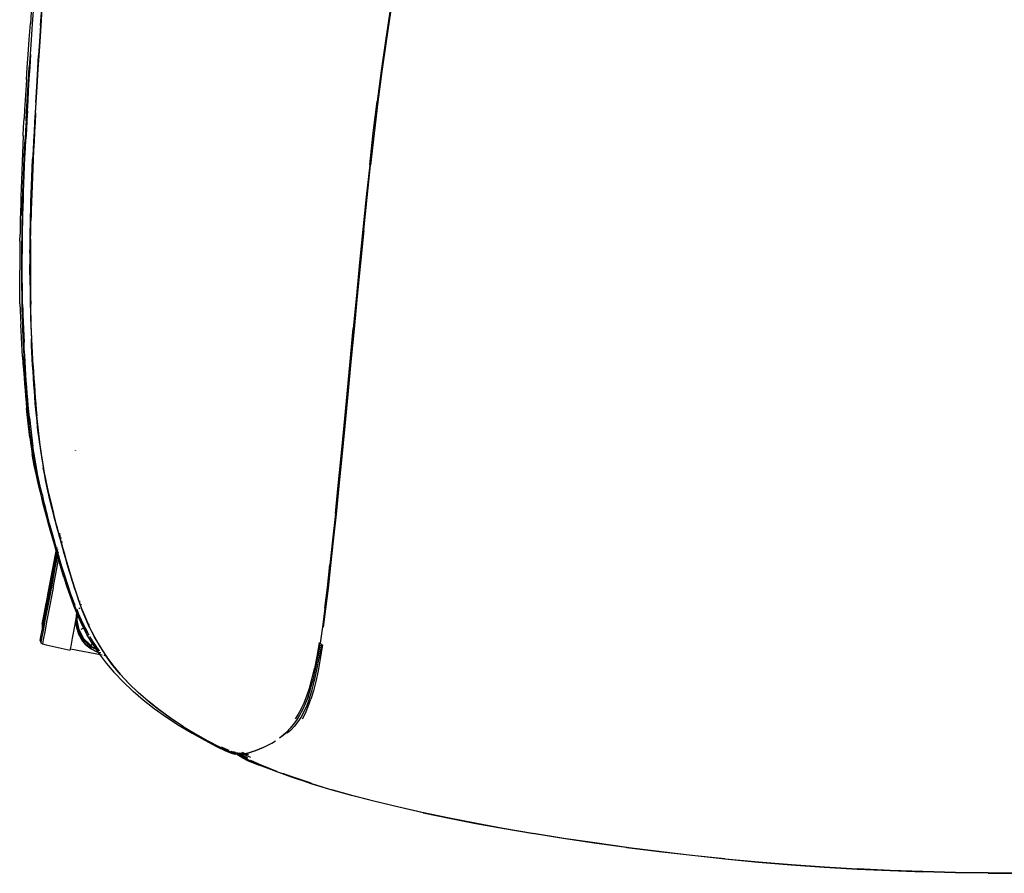
# Model space of a CAD drawing. Units: metres. Extents: x -1.013 to -0.319, y 0.737 to 1.444.
# Drawn here: x -1 to -0.704, y 0.795 to 1.052 of the extents above; entities that cross this region are included whole.
import ezdxf

# ---------------------------------------------------------------- set-up
doc = ezdxf.new("R2010")
doc.units = ezdxf.units.M
doc.header["$MEASUREMENT"] = 0

# ---------------------------------------------------------------- blocks, each defined once
blk = doc.blocks.new('a91409e1-1a37-477e-8841-ae96f5a6f0d4')
for p, q in [((-0.99405, 1.05059), (-0.99369, 1.05579)), ((-0.99723, 1.03803), (-0.99698, 1.04184)), ((-0.99688, 0.99986), (-0.99679, 1.00235)), ((-0.99689, 0.99499), (-0.99695, 0.99272)), ((-1.00028, 0.98552), (-1.00025, 0.9877)), ((-0.99514, 0.93133), (-0.99512, 0.93121)), ((-0.99475, 0.92777), (-0.99495, 0.92954)), ((-0.99373, 0.9082), (-0.99423, 0.91023)), ((-0.98972, 0.90158), (-0.9891, 0.89922)), ((-0.98835, 0.89761), (-0.98848, 0.89694)), ((-0.98844, 0.89679), (-0.98831, 0.89746)), ((-0.98816, 0.89691), (-0.98829, 0.89625)), ((-0.98798, 0.89626), (-0.98811, 0.89561)), ((-0.98764, 0.89502), (-0.98776, 0.89437)), ((-0.9837, 0.88066), (-0.98275, 0.87783)), ((-0.98387, 0.8763), (-0.98371, 0.87589)), ((-0.9823, 0.87722), (-0.98238, 0.8768)), ((-0.9819, 0.87611), (-0.98202, 0.87582)), ((-0.98189, 0.87607), (-0.98202, 0.8758)), ((-0.98236, 0.87505), (-0.9825, 0.87475)), ((-0.98235, 0.87504), (-0.98249, 0.87472)), ((-0.9818, 0.86867), (-0.9805, 0.86936)), ((-0.97946, 0.87), (-0.97959, 0.86992)), ((-0.9793, 0.86914), (-0.9792, 0.86898)), ((-0.97842, 0.86779), (-0.97851, 0.86771)), ((-0.97734, 0.86552), (-0.97728, 0.86557)), ((-0.90944, 0.8642), (-0.91014, 0.86)), ((-0.97555, 0.86079), (-0.98505, 0.86257)), ((-0.97646, 0.86218), (-0.97643, 0.86213)), ((-0.97459, 0.86061), (-0.97494, 0.86067)), ((-0.97006, 0.85511), (-0.96753, 0.85239)), ((-0.96169, 0.84696), (-0.96149, 0.84682)), ((-0.93585, 0.83156), (-0.93544, 0.83163)), ((-0.93394, 0.83085), (-0.93287, 0.83097)), ((-0.93371, 0.83139), (-0.93357, 0.83129)), ((-0.93364, 0.83073), (-0.93361, 0.83058)), ((-0.93187, 0.82988), (-0.93167, 0.82979)), ((-0.92725, 0.82749), (-0.92764, 0.82764)), ((-0.87876, 0.8133), (-0.871, 0.81168)), ((-0.78788, 0.79938), (-0.79787, 0.80044))]:
    blk.add_line(p, q)
for points in [[(-0.99411, 1.08101, 0), (-0.99477, 1.07431, 0), (-0.99533, 1.06792, 0), (-0.99582, 1.06188, 0), (-0.99624, 1.05624, 0), (-0.9966, 1.05103, 0)], [(-0.9939, 1.0505, 0), (-0.99354, 1.0557, 0), (-0.99313, 1.06132, 0), (-0.99265, 1.06733, 0), (-0.99209, 1.0737, 0), (-0.99144, 1.08038, 0)], [(-0.99528, 1.0745, 0), (-0.99586, 1.06807, 0), (-0.99635, 1.06201, 0), (-0.99678, 1.05634, 0), (-0.99715, 1.05111, 0)], [(-0.88568, 1.07141, 0), (-0.88716, 1.0631, 0), (-0.88859, 1.05454, 0), (-0.88996, 1.04576, 0), (-0.89125, 1.03674, 0)], [(-0.99366, 1.05575, 0), (-0.99402, 1.05055, 0), (-0.99434, 1.04581, 0), (-0.99463, 1.04148, 0), (-0.99488, 1.03751, 0)], [(-0.88882, 1.05467, 0), (-0.89018, 1.04589, 0), (-0.89146, 1.03689, 0), (-0.89268, 1.02766, 0)], [(-0.99832, 1.03432, 0), (-0.99809, 1.03789, 0), (-0.99782, 1.04182, 0), (-0.99748, 1.04635, 0), (-0.99715, 1.05111, 0)], [(-0.9966, 1.05103, 0), (-0.99693, 1.04627, 0), (-0.99721, 1.04193, 0), (-0.99746, 1.03796, 0)], [(-0.99499, 1.03381, 0), (-0.99476, 1.03746, 0), (-0.99451, 1.04142, 0), (-0.99422, 1.04575, 0), (-0.9939, 1.0505, 0)], [(-0.99405, 1.05059, 0), (-0.99437, 1.04585, 0), (-0.99465, 1.04152, 0)], [(-0.99553, 1.02736, 0), (-0.99534, 1.03053, 0), (-0.99513, 1.03391, 0), (-0.99491, 1.03755, 0), (-0.99465, 1.04152, 0)], [(-0.99843, 1.02184, 0), (-0.99826, 1.02475, 0), (-0.99809, 1.02776, 0), (-0.9979, 1.03093, 0), (-0.99769, 1.03431, 0), (-0.99746, 1.03796, 0)], [(-0.99766, 1.03101, 0), (-0.99746, 1.03439, 0), (-0.99723, 1.03803, 0)], [(-0.99488, 1.03751, 0), (-0.99511, 1.03387, 0), (-0.99531, 1.03049, 0), (-0.9955, 1.02732, 0)], [(-0.89125, 1.03674, 0), (-0.89246, 1.0275, 0), (-0.89357, 1.01805, 0), (-0.89464, 1.00843, 0)], [(-0.99832, 1.03432, 0), (-0.99853, 1.03107, 0), (-0.99873, 1.02806, 0), (-0.9989, 1.02525, 0), (-0.99905, 1.02254, 0)], [(-0.99556, 1.02425, 0), (-0.99538, 1.02726, 0), (-0.99519, 1.03043, 0), (-0.99499, 1.03381, 0)], [(-0.99803, 1.02485, 0), (-0.99785, 1.02785, 0), (-0.99766, 1.03101, 0)], [(-0.99553, 1.02736, 0), (-0.99571, 1.02435, 0), (-0.99587, 1.02143, 0), (-0.99603, 1.01857, 0), (-0.99618, 1.01574, 0), (-0.99632, 1.01296, 0), (-0.99645, 1.01023, 0)], [(-0.9955, 1.02732, 0), (-0.99568, 1.0243, 0), (-0.99584, 1.02139, 0), (-0.996, 1.01852, 0), (-0.99615, 1.0157, 0), (-0.99629, 1.01292, 0)], [(-0.8949, 1.00861, 0), (-0.89382, 1.01822, 0), (-0.89268, 1.02766, 0)], [(-0.99803, 1.02485, 0), (-0.99819, 1.02195, 0), (-0.99835, 1.0191, 0), (-0.99849, 1.01629, 0)], [(-0.99556, 1.02425, 0), (-0.99572, 1.02133, 0), (-0.99588, 1.01847, 0), (-0.99603, 1.01564, 0), (-0.99617, 1.01286, 0)], [(-0.99932, 1.01729, 0), (-0.99919, 1.0199, 0), (-0.99905, 1.02254, 0)], [(-0.99843, 1.02184, 0), (-0.99858, 1.01898, 0), (-0.99873, 1.01616, 0)], [(-0.99932, 1.01729, 0), (-0.99944, 1.0147, 0), (-0.99955, 1.01212, 0), (-0.99965, 1.00953, 0), (-0.99973, 1.00651, 0), (-0.99983, 1.00396, 0), (-0.99991, 1.00147, 0)], [(-0.99912, 1.00797, 0), (-0.999, 1.01065, 0), (-0.99887, 1.01338, 0), (-0.99873, 1.01616, 0)], [(-0.99899, 1.0055, 0), (-0.99888, 1.00812, 0), (-0.99876, 1.0108, 0), (-0.99863, 1.01352, 0), (-0.99849, 1.01629, 0)], [(-0.99629, 1.01292, 0), (-0.99642, 1.01018, 0), (-0.99654, 1.00749, 0), (-0.99666, 1.00486, 0), (-0.99676, 1.00229, 0)], [(-0.99617, 1.01286, 0), (-0.9963, 1.01013, 0), (-0.99642, 1.00744, 0), (-0.99654, 1.0048, 0), (-0.99664, 1.00223, 0), (-0.99673, 0.99974, 0)], [(-0.99679, 1.00235, 0), (-0.99669, 1.00491, 0), (-0.99657, 1.00754, 0), (-0.99645, 1.01023, 0)], [(-0.99964, 0.99331, 0), (-0.99958, 0.99558, 0), (-0.99951, 0.9979, 0), (-0.99943, 1.0003, 0), (-0.99933, 1.00278, 0), (-0.99923, 1.00534, 0), (-0.99912, 1.00797, 0)], [(-0.8949, 1.00861, 0), (-0.89594, 0.99888, 0), (-0.89695, 0.98904, 0), (-0.89794, 0.97912, 0)], [(-0.89667, 0.98884, 0), (-0.89567, 0.99868, 0), (-0.89464, 1.00843, 0)], [(-0.99933, 0.99575, 0), (-0.99926, 0.99807, 0), (-0.99918, 1.00047, 0), (-0.99909, 1.00295, 0), (-0.99899, 1.0055, 0)], [(-0.99991, 1.00147, 0), (-0.99999, 0.99905, 0), (-1.00006, 0.99669, 0), (-1.00012, 0.99438, 0)], [(-0.99715, 0.99062, 0), (-0.9971, 0.99285, 0), (-0.99703, 0.99512, 0), (-0.99696, 0.99745, 0), (-0.99688, 0.99986, 0)], [(-0.99707, 0.99278, 0), (-0.99701, 0.99506, 0), (-0.99694, 0.99739, 0), (-0.99685, 0.9998, 0), (-0.99676, 1.00229, 0)], [(-0.99673, 0.99974, 0), (-0.99681, 0.99733, 0), (-0.99689, 0.99499, 0)], [(-1.00012, 0.99438, 0), (-1.00017, 0.99212, 0), (-1.00021, 0.9899, 0), (-1.00025, 0.9877, 0)], [(-0.99952, 0.98697, 0), (-0.99949, 0.98911, 0), (-0.99944, 0.99128, 0), (-0.99939, 0.99349, 0), (-0.99933, 0.99575, 0)], [(-0.99964, 0.99331, 0), (-0.99969, 0.9911, 0), (-0.99973, 0.98893, 0), (-0.99976, 0.98678, 0), (-0.99979, 0.98464, 0), (-0.99981, 0.9825, 0), (-0.99982, 0.98034, 0), (-0.99982, 0.97818, 0), (-0.99982, 0.976, 0)], [(-0.99722, 0.98406, 0), (-0.9972, 0.98621, 0), (-0.99716, 0.98837, 0), (-0.99712, 0.99056, 0), (-0.99707, 0.99278, 0)], [(-0.99708, 0.98614, 0), (-0.99704, 0.9883, 0), (-0.997, 0.99049, 0), (-0.99695, 0.99272, 0)], [(-0.99727, 0.98198, 0), (-0.99725, 0.98413, 0), (-0.99722, 0.98628, 0), (-0.99719, 0.98844, 0), (-0.99715, 0.99062, 0)], [(-0.89667, 0.98884, 0), (-0.89767, 0.97893, 0), (-0.89865, 0.96898, 0), (-0.89962, 0.95904, 0)], [(-1.00028, 0.98552, 0), (-1.0003, 0.98335, 0), (-1.00032, 0.98118, 0), (-1.00033, 0.97902, 0), (-1.00033, 0.97686, 0)], [(-0.99957, 0.97405, 0), (-0.99958, 0.97622, 0), (-0.99958, 0.97839, 0), (-0.99957, 0.98055, 0), (-0.99956, 0.9827, 0), (-0.99954, 0.98483, 0), (-0.99952, 0.98697, 0)], [(-0.99708, 0.98614, 0), (-0.9971, 0.98398, 0), (-0.99712, 0.98182, 0), (-0.99713, 0.97965, 0)], [(-0.99726, 0.97537, 0), (-0.99726, 0.97756, 0), (-0.99725, 0.97974, 0), (-0.99724, 0.98191, 0), (-0.99722, 0.98406, 0)], [(-0.99727, 0.98198, 0), (-0.99728, 0.97982, 0), (-0.99728, 0.97764, 0), (-0.99728, 0.97545, 0), (-0.99727, 0.97326, 0)], [(-0.99713, 0.97965, 0), (-0.99714, 0.97747, 0), (-0.99714, 0.97528, 0)], [(-0.89794, 0.97912, 0), (-0.8989, 0.96917, 0), (-0.89986, 0.95923, 0)], [(-1.00028, 0.9667, 0), (-1.00032, 0.96867, 0), (-1.00034, 0.97068, 0), (-1.00036, 0.97272, 0), (-1.00033, 0.97472, 0), (-1.00033, 0.97686, 0)], [(-0.99982, 0.976, 0), (-0.99981, 0.97383, 0), (-0.99979, 0.97165, 0), (-0.99976, 0.96947, 0), (-0.99972, 0.96731, 0), (-0.99967, 0.96517, 0), (-0.99962, 0.96304, 0)], [(-0.99944, 0.96544, 0), (-0.99948, 0.96757, 0), (-0.99952, 0.96972, 0), (-0.99955, 0.97188, 0), (-0.99957, 0.97405, 0)], [(-0.99727, 0.97326, 0), (-0.99725, 0.97107, 0), (-0.99722, 0.96889, 0), (-0.99719, 0.96672, 0)], [(-0.99726, 0.97537, 0), (-0.99724, 0.97318, 0), (-0.99723, 0.97099, 0), (-0.9972, 0.9688, 0)], [(-0.99714, 0.97528, 0), (-0.99713, 0.97309, 0), (-0.99711, 0.97089, 0), (-0.99708, 0.9687, 0), (-0.99704, 0.96653, 0)], [(-0.9972, 0.9688, 0), (-0.99716, 0.96662, 0), (-0.99711, 0.96447, 0)], [(-1.00028, 0.9667, 0), (-1.00022, 0.96476, 0), (-1.0001, 0.96243, 0), (-1.00002, 0.96046, 0)], [(-0.99944, 0.96544, 0), (-0.99938, 0.96333, 0), (-0.99931, 0.96124, 0), (-0.99923, 0.95918, 0), (-0.99915, 0.95714, 0), (-0.99906, 0.95512, 0)], [(-0.99719, 0.96672, 0), (-0.99714, 0.96456, 0), (-0.99708, 0.96243, 0), (-0.99701, 0.96032, 0), (-0.99694, 0.95824, 0), (-0.99685, 0.95618, 0)], [(-0.99711, 0.96447, 0), (-0.99706, 0.96233, 0), (-0.99699, 0.96023, 0), (-0.99691, 0.95814, 0), (-0.99683, 0.95608, 0), (-0.99674, 0.95405, 0)], [(-0.99671, 0.95597, 0), (-0.9968, 0.95803, 0), (-0.99687, 0.96012, 0), (-0.99694, 0.96223, 0), (-0.99699, 0.96437, 0), (-0.99704, 0.96653, 0)], [(-0.99962, 0.96304, 0), (-0.99955, 0.96095, 0), (-0.99947, 0.95887, 0)], [(-0.99949, 0.95067, 0), (-0.99961, 0.95262, 0), (-0.99972, 0.95458, 0), (-0.99983, 0.95654, 0), (-0.99993, 0.9585, 0), (-1.00002, 0.96046, 0)], [(-0.99947, 0.95887, 0), (-0.99939, 0.95683, 0), (-0.9993, 0.9548, 0), (-0.9992, 0.9528, 0), (-0.99909, 0.95082, 0)], [(-0.89962, 0.95904, 0), (-0.90058, 0.94916, 0), (-0.90152, 0.9394, 0), (-0.90244, 0.92986, 0), (-0.90333, 0.9206, 0), (-0.90419, 0.91171, 0)], [(-0.90171, 0.93959, 0), (-0.9008, 0.94935, 0), (-0.89986, 0.95923, 0)], [(-0.99666, 0.95214, 0), (-0.99676, 0.95415, 0), (-0.99685, 0.95618, 0)], [(-0.99631, 0.94796, 0), (-0.99642, 0.94993, 0), (-0.99652, 0.95192, 0), (-0.99662, 0.95393, 0), (-0.99671, 0.95597, 0)], [(-0.99885, 0.95114, 0), (-0.99896, 0.95312, 0), (-0.99906, 0.95512, 0)], [(-0.99674, 0.95405, 0), (-0.99664, 0.95203, 0), (-0.99653, 0.95004, 0), (-0.99642, 0.94808, 0)], [(-0.99949, 0.95067, 0), (-0.99937, 0.94873, 0), (-0.99924, 0.9468, 0), (-0.99903, 0.94446, 0), (-0.99889, 0.94257, 0)], [(-0.99848, 0.94121, 0), (-0.99861, 0.94309, 0), (-0.99874, 0.94499, 0), (-0.99886, 0.94692, 0), (-0.99898, 0.94886, 0), (-0.99909, 0.95082, 0)], [(-0.9985, 0.94533, 0), (-0.99862, 0.94725, 0), (-0.99874, 0.94919, 0), (-0.99885, 0.95114, 0)], [(-0.99621, 0.94431, 0), (-0.99633, 0.94624, 0), (-0.99645, 0.94819, 0), (-0.99656, 0.95015, 0), (-0.99666, 0.95214, 0)], [(-0.99642, 0.94808, 0), (-0.99631, 0.94613, 0), (-0.99618, 0.9442, 0), (-0.99605, 0.94229, 0)], [(-0.99631, 0.94796, 0), (-0.99619, 0.94601, 0), (-0.99607, 0.94408, 0), (-0.99594, 0.94217, 0), (-0.9958, 0.94028, 0), (-0.99566, 0.9384, 0)], [(-0.99743, 0.93241, 0), (-0.99761, 0.9342, 0), (-0.99778, 0.93601, 0), (-0.99794, 0.93784, 0), (-0.99809, 0.93968, 0), (-0.99823, 0.94155, 0), (-0.99837, 0.94343, 0), (-0.9985, 0.94533, 0)], [(-0.99495, 0.92954, 0), (-0.99514, 0.93133, 0), (-0.99532, 0.93313, 0), (-0.99549, 0.93495, 0), (-0.99565, 0.93679, 0), (-0.9958, 0.93864, 0), (-0.99594, 0.94051, 0), (-0.99608, 0.9424, 0), (-0.99621, 0.94431, 0)], [(-0.99889, 0.94257, 0), (-0.99875, 0.9407, 0), (-0.9986, 0.93884, 0), (-0.99844, 0.937, 0), (-0.99827, 0.93518, 0)], [(-0.99786, 0.93385, 0), (-0.99802, 0.93566, 0), (-0.99818, 0.93749, 0), (-0.99833, 0.93934, 0), (-0.99848, 0.94121, 0)], [(-0.99577, 0.93853, 0), (-0.99592, 0.9404, 0), (-0.99605, 0.94229, 0)], [(-0.9953, 0.93301, 0), (-0.99546, 0.93483, 0), (-0.99562, 0.93667, 0), (-0.99577, 0.93853, 0)], [(-0.99566, 0.9384, 0), (-0.99551, 0.93655, 0), (-0.99535, 0.93471, 0), (-0.99518, 0.93288, 0)], [(-0.90523, 0.90348, 0), (-0.90438, 0.91192, 0), (-0.90351, 0.92079, 0), (-0.90261, 0.93004, 0), (-0.90171, 0.93959, 0)], [(-0.99729, 0.92638, 0), (-0.99751, 0.92809, 0), (-0.99772, 0.92983, 0), (-0.99791, 0.93159, 0), (-0.99809, 0.93337, 0), (-0.99827, 0.93518, 0)], [(-0.99786, 0.93385, 0), (-0.99768, 0.93205, 0), (-0.99749, 0.93027, 0)], [(-0.99743, 0.93241, 0), (-0.99724, 0.93063, 0), (-0.99705, 0.92887, 0), (-0.99683, 0.92713, 0), (-0.99661, 0.92539, 0), (-0.99637, 0.92367, 0)], [(-0.9953, 0.93301, 0), (-0.99512, 0.93121, 0), (-0.99493, 0.92942, 0), (-0.99473, 0.92764, 0), (-0.99451, 0.92588, 0)], [(-0.99481, 0.92929, 0), (-0.995, 0.93108, 0), (-0.99518, 0.93288, 0)], [(-0.99708, 0.92675, 0), (-0.99729, 0.9285, 0), (-0.99749, 0.93027, 0)], [(-0.9944, 0.92574, 0), (-0.99461, 0.92751, 0), (-0.99481, 0.92929, 0)], [(-0.99729, 0.92638, 0), (-0.99715, 0.92502, 0), (-0.99706, 0.92468, 0), (-0.99682, 0.92299, 0), (-0.99655, 0.92132, 0)], [(-0.99708, 0.92675, 0), (-0.99685, 0.92501, 0), (-0.99661, 0.92328, 0), (-0.99635, 0.92155, 0)], [(-0.99431, 0.92426, 0), (-0.99454, 0.92601, 0), (-0.99475, 0.92777, 0)], [(-0.99451, 0.92588, 0), (-0.99429, 0.92413, 0), (-0.99404, 0.92239, 0), (-0.99379, 0.92065, 0), (-0.99351, 0.91891, 0), (-0.99321, 0.91716, 0)], [(-0.99339, 0.91876, 0), (-0.99367, 0.9205, 0), (-0.99393, 0.92225, 0), (-0.99417, 0.92399, 0), (-0.9944, 0.92574, 0)], [(-0.99584, 0.92023, 0), (-0.99611, 0.92195, 0), (-0.99637, 0.92367, 0)], [(-0.99431, 0.92426, 0), (-0.99407, 0.92252, 0), (-0.99381, 0.92078, 0), (-0.99353, 0.91904, 0), (-0.99324, 0.9173, 0)], [(-0.9951, 0.91403, 0), (-0.99561, 0.91623, 0), (-0.99595, 0.91795, 0), (-0.99626, 0.91964, 0), (-0.99655, 0.92132, 0)], [(-0.99635, 0.92155, 0), (-0.99608, 0.91982, 0), (-0.99578, 0.91808, 0), (-0.99546, 0.91633, 0), (-0.99511, 0.91454, 0)], [(-0.99488, 0.91498, 0), (-0.99523, 0.91676, 0), (-0.99554, 0.9185, 0), (-0.99584, 0.92023, 0)], [(-0.98356, 0.92253, 0), (-0.98358, 0.92242, 0), (-0.98356, 0.92253, 0)], [(-0.99243, 0.91346, 0), (-0.99278, 0.91525, 0), (-0.9931, 0.91702, 0), (-0.99339, 0.91876, 0)], [(-0.99257, 0.91375, 0), (-0.99292, 0.91554, 0), (-0.99324, 0.9173, 0)], [(-0.99131, 0.90789, 0), (-0.99176, 0.90986, 0), (-0.99217, 0.91176, 0), (-0.99255, 0.9136, 0), (-0.99289, 0.9154, 0), (-0.99321, 0.91716, 0)], [(-0.99511, 0.91454, 0), (-0.99473, 0.91271, 0), (-0.9947, 0.9126, 0), (-0.99428, 0.91071, 0)], [(-0.99423, 0.91023, 0), (-0.99468, 0.91217, 0), (-0.9951, 0.91403, 0)], [(-0.99363, 0.9093, 0), (-0.99409, 0.91126, 0), (-0.9945, 0.91315, 0), (-0.99488, 0.91498, 0)], [(-0.99383, 0.90874, 0), (-0.99428, 0.91071, 0), (-0.99432, 0.91082, 0), (-0.99473, 0.91271, 0), (-0.99428, 0.91071, 0)], [(-0.99257, 0.91375, 0), (-0.99219, 0.91191, 0), (-0.99178, 0.91001, 0)], [(-0.99164, 0.90971, 0), (-0.99205, 0.91162, 0), (-0.99243, 0.91346, 0)], [(-0.90419, 0.91171, 0), (-0.90503, 0.90326, 0), (-0.90586, 0.89528, 0), (-0.90666, 0.88782, 0), (-0.90744, 0.88096, 0), (-0.90819, 0.87475, 0), (-0.90891, 0.8692, 0)], [(-0.99092, 0.8975, 0), (-0.99159, 0.89994, 0), (-0.99222, 0.90229, 0), (-0.9928, 0.90454, 0), (-0.99334, 0.90669, 0), (-0.99383, 0.90874, 0)], [(-0.99373, 0.9082, 0), (-0.99319, 0.90607, 0), (-0.99261, 0.90383, 0), (-0.99247, 0.90348, 0)], [(-0.99363, 0.9093, 0), (-0.99314, 0.90726, 0), (-0.9926, 0.90511, 0)], [(-0.98972, 0.90158, 0), (-0.9903, 0.90383, 0), (-0.99084, 0.90598, 0), (-0.99133, 0.90804, 0), (-0.99178, 0.91001, 0)], [(-0.99164, 0.90971, 0), (-0.99119, 0.90774, 0), (-0.9907, 0.90568, 0), (-0.99016, 0.90353, 0)], [(-0.99131, 0.90789, 0), (-0.99081, 0.90584, 0), (-0.99028, 0.90368, 0), (-0.9897, 0.90143, 0)], [(-0.98766, 0.88754, 0), (-0.98848, 0.89027, 0), (-0.98926, 0.89294, 0), (-0.99001, 0.89555, 0), (-0.99071, 0.89807, 0), (-0.99139, 0.90051, 0), (-0.99202, 0.90286, 0), (-0.9926, 0.90511, 0)], [(-0.98971, 0.89356, 0), (-0.99045, 0.89617, 0), (-0.99116, 0.89869, 0), (-0.99184, 0.90113, 0), (-0.99247, 0.90348, 0)], [(-0.98529, 0.88593, 0), (-0.98609, 0.88866, 0), (-0.98686, 0.89133, 0), (-0.98759, 0.89394, 0), (-0.98829, 0.89647, 0), (-0.98896, 0.89892, 0), (-0.98958, 0.90128, 0), (-0.99016, 0.90353, 0)], [(-0.90523, 0.90348, 0), (-0.90607, 0.8955, 0), (-0.90686, 0.88802, 0)], [(-0.98697, 0.89149, 0), (-0.98771, 0.8941, 0), (-0.98841, 0.89663, 0), (-0.98907, 0.89907, 0), (-0.9897, 0.90143, 0)], [(-0.9891, 0.89922, 0), (-0.98843, 0.89678, 0), (-0.98773, 0.89424, 0)], [(-0.99092, 0.8975, 0), (-0.99021, 0.89497, 0), (-0.98947, 0.89237, 0), (-0.98869, 0.8897, 0)], [(-0.98832, 0.89751, 0), (-0.98851, 0.89653, 0), (-0.98845, 0.89683, 0), (-0.98832, 0.89751, 0)], [(-0.98833, 0.89753, 0), (-0.98846, 0.89687, 0), (-0.98833, 0.89753, 0)], [(-0.99352, 0.86877, 0), (-0.99345, 0.87046, 0), (-0.99284, 0.87368, 0), (-0.99206, 0.87778, 0), (-0.99114, 0.88259, 0), (-0.99012, 0.88795, 0), (-0.98913, 0.89314, 0)], [(-0.99044, 0.88642, 0), (-0.98949, 0.89138, 0), (-0.98915, 0.89319, 0), (-0.98949, 0.89138, 0), (-0.99044, 0.88642, 0), (-0.99131, 0.88186, 0), (-0.99207, 0.87786, 0), (-0.99269, 0.87457, 0), (-0.99316, 0.87213, 0), (-0.99344, 0.87063, 0), (-0.99316, 0.87213, 0)], [(-0.98917, 0.89328, 0), (-0.98999, 0.88899, 0), (-0.99089, 0.88428, 0), (-0.9917, 0.88005, 0), (-0.99238, 0.87645, 0)], [(-0.99084, 0.88435, 0), (-0.99164, 0.88013, 0), (-0.99233, 0.87655, 0), (-0.99164, 0.88013, 0), (-0.99084, 0.88435, 0), (-0.98995, 0.88903, 0), (-0.98915, 0.89321, 0)], [(-0.98915, 0.89321, 0), (-0.98995, 0.88903, 0), (-0.99084, 0.88435, 0)], [(-0.98971, 0.89356, 0), (-0.98892, 0.89089, 0), (-0.9881, 0.88817, 0)], [(-0.98773, 0.89424, 0), (-0.98699, 0.89164, 0), (-0.98622, 0.88896, 0)], [(-0.9888, 0.89197, 0), (-0.98972, 0.88715, 0), (-0.99082, 0.88136, 0), (-0.99182, 0.87615, 0), (-0.99266, 0.87171, 0), (-0.99332, 0.86823, 0), (-0.99378, 0.86583, 0), (-0.99401, 0.86461, 0)], [(-0.98898, 0.8926, 0), (-0.98998, 0.88736, 0), (-0.99106, 0.88167, 0)], [(-0.99029, 0.88112, 0), (-0.98917, 0.88697, 0), (-0.98845, 0.89076, 0)], [(-0.98368, 0.88051, 0), (-0.98456, 0.88331, 0), (-0.9854, 0.88608, 0), (-0.9862, 0.88881, 0), (-0.98697, 0.89149, 0)], [(-0.98702, 0.8842, 0), (-0.98787, 0.88697, 0), (-0.98869, 0.8897, 0)], [(-0.9881, 0.88817, 0), (-0.98724, 0.8854, 0), (-0.98633, 0.8826, 0), (-0.98621, 0.88234, 0)], [(-0.98387, 0.8763, 0), (-0.98493, 0.87914, 0), (-0.9859, 0.88197, 0), (-0.9868, 0.88477, 0), (-0.98766, 0.88754, 0)], [(-0.9837, 0.88066, 0), (-0.98458, 0.88346, 0), (-0.98542, 0.88623, 0), (-0.98622, 0.88896, 0)], [(-0.90838, 0.87492, 0), (-0.90764, 0.88115, 0), (-0.90686, 0.88802, 0)], [(-0.99044, 0.88642, 0), (-0.99131, 0.88186, 0), (-0.99207, 0.87786, 0)], [(-0.98702, 0.8842, 0), (-0.98612, 0.8814, 0), (-0.98516, 0.87858, 0), (-0.9841, 0.87573, 0), (-0.98294, 0.87288, 0)], [(-0.98161, 0.87469, 0), (-0.98263, 0.87753, 0), (-0.98357, 0.88036, 0), (-0.98445, 0.88316, 0), (-0.98529, 0.88593, 0)], [(-0.99106, 0.88167, 0), (-0.99204, 0.87655, 0), (-0.99287, 0.87219, 0), (-0.99352, 0.86877, 0)], [(-0.99029, 0.88112, 0), (-0.99129, 0.87587, 0), (-0.99214, 0.8714, 0)], [(-0.98301, 0.87382, 0), (-0.98418, 0.87668, 0), (-0.98524, 0.87952, 0), (-0.98621, 0.88234, 0)], [(-0.98368, 0.88051, 0), (-0.98274, 0.87768, 0), (-0.98171, 0.87484, 0)], [(-0.99323, 0.8718, 0), (-0.99342, 0.87081, 0), (-0.99323, 0.8718, 0), (-0.99286, 0.87374, 0), (-0.99233, 0.87655, 0), (-0.99286, 0.87374, 0), (-0.99323, 0.8718, 0)], [(-0.99323, 0.8718, 0), (-0.99329, 0.87167, 0), (-0.99292, 0.87362, 0), (-0.99238, 0.87645, 0)], [(-0.99207, 0.87786, 0), (-0.99269, 0.87457, 0), (-0.99316, 0.87213, 0)], [(-0.97931, 0.86928, 0), (-0.98058, 0.87213, 0), (-0.98172, 0.87499, 0), (-0.98275, 0.87783, 0)], [(-0.98194, 0.87622, 0), (-0.98208, 0.87597, 0), (-0.98194, 0.8762, 0)], [(-0.98511, 0.86227, 0), (-0.98487, 0.86352, 0), (-0.98441, 0.86597, 0), (-0.98375, 0.86952, 0), (-0.9829, 0.87403, 0)], [(-0.98338, 0.87098, 0), (-0.98321, 0.87293, 0), (-0.9829, 0.87404, 0), (-0.98323, 0.87293, 0), (-0.9834, 0.87098, 0), (-0.98319, 0.86904, 0), (-0.9826, 0.86717, 0), (-0.98166, 0.86545, 0), (-0.9804, 0.86395, 0), (-0.98164, 0.86546, 0), (-0.98258, 0.86718, 0), (-0.98317, 0.86904, 0), (-0.98338, 0.87098, 0)], [(-0.97644, 0.86215, 0), (-0.97892, 0.86331, 0), (-0.98115, 0.86537, 0), (-0.98262, 0.86803, 0), (-0.9832, 0.87101, 0), (-0.98285, 0.87392, 0)], [(-0.98319, 0.87464, 0), (-0.9827, 0.87345, 0), (-0.98139, 0.87059, 0), (-0.97992, 0.86774, 0)], [(-0.97893, 0.86348, 0), (-0.98113, 0.86559, 0), (-0.98104, 0.86577, 0), (-0.98241, 0.86839, 0), (-0.98309, 0.87132, 0), (-0.98283, 0.87388, 0)], [(-0.97944, 0.86681, 0), (-0.98011, 0.86795, 0), (-0.98159, 0.8708, 0), (-0.98301, 0.87382, 0)], [(-0.97843, 0.8642, 0), (-0.98008, 0.86704, 0), (-0.98155, 0.86989, 0), (-0.98286, 0.87275, 0), (-0.98294, 0.87288, 0)], [(-0.9793, 0.86914, 0), (-0.98057, 0.87199, 0), (-0.98171, 0.87484, 0)], [(-0.98161, 0.87469, 0), (-0.98047, 0.87184, 0), (-0.9792, 0.86898, 0)], [(-0.90838, 0.87492, 0), (-0.90909, 0.86933, 0), (-0.90979, 0.86442, 0), (-0.91049, 0.86019, 0)], [(-0.99354, 0.87012, 0), (-0.99344, 0.87063, 0), (-0.99354, 0.87012, 0)], [(-0.99214, 0.8714, 0), (-0.99281, 0.86788, 0), (-0.99327, 0.86546, 0), (-0.99351, 0.86423, 0)], [(-0.97404, 0.86029, 0), (-0.97441, 0.86079, 0), (-0.97625, 0.86361, 0), (-0.97787, 0.86644, 0), (-0.97931, 0.86928, 0)], [(-0.99397, 0.86641, 0), (-0.9942, 0.86521, 0), (-0.99397, 0.86641, 0), (-0.99352, 0.86877, 0)], [(-0.9793, 0.86914, 0), (-0.97786, 0.86629, 0), (-0.97624, 0.86346, 0), (-0.97441, 0.86065, 0)], [(-0.97646, 0.86218, 0), (-0.97844, 0.86511, 0), (-0.97921, 0.86641, 0)], [(-0.9792, 0.86898, 0), (-0.97777, 0.86614, 0), (-0.97616, 0.86331, 0), (-0.97433, 0.8605, 0)], [(-0.9942, 0.86521, 0), (-0.99401, 0.86461, 0), (-0.99351, 0.86423, 0), (-0.99241, 0.86391, 0), (-0.98511, 0.86227, 0)], [(-0.97893, 0.86348, 0), (-0.98104, 0.86577, 0), (-0.97893, 0.8637, 0), (-0.97893, 0.86348, 0), (-0.97656, 0.86234, 0)], [(-0.9804, 0.86395, 0), (-0.97887, 0.86273, 0), (-0.98038, 0.86397, 0)], [(-0.98004, 0.86479, 0), (-0.97983, 0.86454, 0), (-0.97958, 0.86434, 0)], [(-0.97813, 0.86472, 0), (-0.97857, 0.86426, 0), (-0.97893, 0.8637, 0)], [(-0.97843, 0.8642, 0), (-0.97643, 0.86123, 0), (-0.97432, 0.85844, 0), (-0.97198, 0.85567, 0)], [(-0.91011, 0.86464, 0), (-0.91082, 0.86038, 0), (-0.91155, 0.85674, 0)], [(-0.9091, 0.86395, 0), (-0.90979, 0.85974, 0), (-0.91046, 0.85609, 0)], [(-0.97713, 0.86184, 0), (-0.97886, 0.86274, 0), (-0.97713, 0.86182, 0), (-0.97603, 0.86152, 0), (-0.97713, 0.86182, 0)], [(-0.97441, 0.86065, 0), (-0.97235, 0.85786, 0), (-0.97006, 0.85511, 0)], [(-0.96999, 0.85496, 0), (-0.97228, 0.85771, 0), (-0.97433, 0.8605, 0)], [(-0.91348, 0.84826, 0), (-0.91269, 0.85065, 0), (-0.91194, 0.85341, 0), (-0.91121, 0.85656, 0), (-0.91049, 0.86019, 0)], [(-0.91306, 0.84787, 0), (-0.91227, 0.85036, 0), (-0.91153, 0.85317, 0), (-0.91083, 0.85635, 0), (-0.91014, 0.86, 0)], [(-0.9664, 0.8501, 0), (-0.96922, 0.85278, 0), (-0.9718, 0.85551, 0), (-0.97198, 0.85567, 0)], [(-0.95128, 0.83945, 0), (-0.95498, 0.84189, 0), (-0.95845, 0.84439, 0), (-0.96169, 0.84696, 0), (-0.96469, 0.84958, 0), (-0.96746, 0.85225, 0), (-0.96999, 0.85496, 0)], [(-0.91385, 0.84851, 0), (-0.91306, 0.85087, 0), (-0.9123, 0.85361, 0), (-0.91155, 0.85674, 0)], [(-0.91046, 0.85609, 0), (-0.91115, 0.85289, 0), (-0.91187, 0.85005, 0), (-0.91262, 0.84755, 0)], [(-0.9664, 0.8501, 0), (-0.96619, 0.84994, 0), (-0.96313, 0.84731, 0), (-0.95983, 0.84473, 0), (-0.9561, 0.84209, 0), (-0.95235, 0.83963, 0)], [(-0.91552, 0.84466, 0), (-0.91467, 0.84646, 0), (-0.91385, 0.84851, 0)], [(-0.95112, 0.83932, 0), (-0.9548, 0.84176, 0), (-0.95826, 0.84426, 0), (-0.96149, 0.84682, 0)], [(-0.96131, 0.84676, 0), (-0.9585, 0.84453, 0), (-0.95502, 0.84203, 0)], [(-0.91306, 0.84787, 0), (-0.91387, 0.84568, 0), (-0.91474, 0.84375, 0), (-0.91565, 0.84206, 0), (-0.91661, 0.84059, 0)], [(-0.91348, 0.84826, 0), (-0.9143, 0.84617, 0), (-0.91516, 0.84434, 0), (-0.91606, 0.84271, 0)], [(-0.91512, 0.84164, 0), (-0.91424, 0.84336, 0), (-0.9134, 0.84533, 0), (-0.91262, 0.84755, 0)], [(-0.91606, 0.84271, 0), (-0.91698, 0.84126, 0), (-0.91792, 0.83995, 0), (-0.9189, 0.83879, 0), (-0.91991, 0.83773, 0)], [(-0.91552, 0.84466, 0), (-0.91641, 0.84305, 0), (-0.91732, 0.84159, 0)], [(-0.95235, 0.83963, 0), (-0.94842, 0.83727, 0), (-0.94461, 0.83514, 0), (-0.94123, 0.83338, 0), (-0.94107, 0.83331, 0)], [(-0.91661, 0.84059, 0), (-0.91762, 0.83931, 0), (-0.91866, 0.83821, 0), (-0.91972, 0.83725, 0)], [(-0.95128, 0.83945, 0), (-0.94742, 0.8371, 0), (-0.94366, 0.835, 0), (-0.94034, 0.83326, 0), (-0.93766, 0.832, 0)], [(-0.95112, 0.83932, 0), (-0.94727, 0.83698, 0), (-0.94352, 0.83489, 0)], [(-0.92209, 0.83587, 0), (-0.92097, 0.83677, 0), (-0.91991, 0.83773, 0)], [(-0.91991, 0.83753, 0), (-0.92098, 0.83663, 0), (-0.92209, 0.83579, 0)], [(-0.94352, 0.83489, 0), (-0.9402, 0.83316, 0), (-0.93753, 0.8319, 0)], [(-0.9256, 0.83364, 0), (-0.92441, 0.83428, 0), (-0.92324, 0.83501, 0)], [(-0.94107, 0.83331, 0), (-0.93838, 0.83202, 0), (-0.93657, 0.83127, 0), (-0.93552, 0.831, 0)], [(-0.93728, 0.83208, 0), (-0.9377, 0.83225, 0), (-0.93951, 0.8331, 0)], [(-0.93766, 0.832, 0), (-0.93582, 0.83127, 0), (-0.93472, 0.83102, 0), (-0.93475, 0.83118, 0), (-0.93491, 0.83141, 0)], [(-0.93753, 0.8319, 0), (-0.9357, 0.83117, 0), (-0.93543, 0.83111, 0), (-0.93436, 0.83085, 0), (-0.93394, 0.83085, 0)], [(-0.93688, 0.83191, 0), (-0.93584, 0.8317, 0), (-0.93567, 0.83173, 0)], [(-0.9367, 0.83186, 0), (-0.93586, 0.83154, 0), (-0.93476, 0.83132, 0)], [(-0.93584, 0.8317, 0), (-0.93585, 0.83156, 0), (-0.93581, 0.8314, 0), (-0.93575, 0.83122, 0), (-0.93565, 0.83108, 0)], [(-0.93552, 0.831, 0), (-0.93535, 0.831, 0), (-0.93486, 0.83106, 0), (-0.93455, 0.83065, 0), (-0.93441, 0.83056, 0)], [(-0.93525, 0.83149, 0), (-0.9352, 0.8313, 0), (-0.93511, 0.83114, 0), (-0.93499, 0.83105, 0)], [(-0.93455, 0.83065, 0), (-0.93465, 0.83079, 0), (-0.93472, 0.83097, 0), (-0.93486, 0.83106, 0), (-0.93495, 0.83122, 0), (-0.935, 0.83141, 0)], [(-0.93499, 0.83105, 0), (-0.93482, 0.83106, 0), (-0.93461, 0.83114, 0), (-0.93447, 0.83123, 0)], [(-0.93456, 0.83124, 0), (-0.93473, 0.83123, 0), (-0.93486, 0.83133, 0)], [(-0.93472, 0.83097, 0), (-0.93475, 0.83114, 0), (-0.93475, 0.83127, 0), (-0.93472, 0.83138, 0), (-0.93475, 0.83127, 0)], [(-0.93189, 0.82965, 0), (-0.93383, 0.83062, 0), (-0.93475, 0.83127, 0)], [(-0.93344, 0.82994, 0), (-0.93441, 0.83056, 0), (-0.93473, 0.83097, 0), (-0.93456, 0.83097, 0), (-0.93435, 0.83106, 0), (-0.93413, 0.8312, 0), (-0.93391, 0.83134, 0), (-0.93389, 0.83118, 0)], [(-0.9346, 0.83091, 0), (-0.93472, 0.83102, 0), (-0.93413, 0.8311, 0)], [(-0.93458, 0.83128, 0), (-0.93382, 0.83073, 0), (-0.93189, 0.82977, 0)], [(-0.93187, 0.82988, 0), (-0.93379, 0.83083, 0), (-0.93433, 0.83122, 0)], [(-0.9334, 0.8309, 0), (-0.93379, 0.8309, 0), (-0.93402, 0.83097, 0), (-0.93413, 0.8311, 0), (-0.93416, 0.83127, 0), (-0.93375, 0.83093, 0), (-0.93184, 0.82998, 0)], [(-0.93183, 0.82978, 0), (-0.93272, 0.83022, 0), (-0.93364, 0.83088, 0), (-0.93389, 0.83131, 0)], [(-0.93389, 0.83118, 0), (-0.93386, 0.83101, 0), (-0.93361, 0.83058, 0)], [(-0.93257, 0.83087, 0), (-0.93311, 0.8308, 0), (-0.93351, 0.83081, 0), (-0.93375, 0.83088, 0), (-0.93386, 0.83101, 0)], [(-0.9335, 0.83107, 0), (-0.93372, 0.83115, 0), (-0.93382, 0.83129, 0)], [(-0.93072, 0.82995, 0), (-0.93167, 0.83034, 0), (-0.93357, 0.83129, 0)], [(-0.9335, 0.83107, 0), (-0.93314, 0.83105, 0), (-0.93263, 0.83111, 0), (-0.93198, 0.83124, 0), (-0.93117, 0.83145, 0)], [(-0.9334, 0.8309, 0), (-0.93287, 0.83097, 0), (-0.93218, 0.83111, 0)], [(-0.93267, 0.83122, 0), (-0.93319, 0.83149, 0), (-0.93267, 0.83122, 0)], [(-0.93129, 0.83066, 0), (-0.93267, 0.83122, 0), (-0.93194, 0.83073, 0)], [(-0.93218, 0.83111, 0), (-0.93136, 0.83134, 0), (-0.93041, 0.83164, 0)], [(-0.93117, 0.83145, 0), (-0.93023, 0.83173, 0), (-0.92918, 0.83209, 0), (-0.92803, 0.83253, 0), (-0.92682, 0.83305, 0), (-0.9256, 0.83364, 0)], [(-0.92803, 0.83253, 0), (-0.927, 0.833, 0), (-0.92821, 0.83247, 0), (-0.92936, 0.83201, 0), (-0.93041, 0.83164, 0)], [(-0.93348, 0.83046, 0), (-0.93361, 0.83058, 0), (-0.93269, 0.82993, 0), (-0.9308, 0.82898, 0), (-0.92764, 0.82764, 0)], [(-0.93348, 0.83046, 0), (-0.93257, 0.82982, 0), (-0.93068, 0.82888, 0), (-0.92753, 0.82754, 0), (-0.92326, 0.82588, 0), (-0.91796, 0.82399, 0), (-0.9123, 0.82208, 0), (-0.90627, 0.82022, 0)], [(-0.93344, 0.82994, 0), (-0.93147, 0.82901, 0), (-0.92824, 0.82767, 0)], [(-0.93082, 0.82912, 0), (-0.92766, 0.82777, 0), (-0.92695, 0.82749, 0)], [(-0.89367, 0.81678, 0), (-0.90043, 0.81855, 0), (-0.90686, 0.82037, 0), (-0.91297, 0.82225, 0), (-0.91872, 0.82416, 0), (-0.9239, 0.82601, 0), (-0.92824, 0.82767, 0)], [(-0.92294, 0.82583, 0), (-0.92336, 0.82598, 0), (-0.92679, 0.82731, 0)], [(-0.91254, 0.82224, 0), (-0.91824, 0.82414, 0), (-0.92112, 0.82518, 0)], [(-0.87876, 0.8133, 0), (-0.88616, 0.81496, 0), (-0.89321, 0.81666, 0), (-0.89991, 0.81842, 0), (-0.90627, 0.82022, 0)], [(-0.86316, 0.81014, 0), (-0.87132, 0.81174, 0), (-0.87912, 0.81337, 0), (-0.88657, 0.81506, 0), (-0.89367, 0.81678, 0)], [(-0.871, 0.81168, 0), (-0.86288, 0.8101, 0), (-0.85441, 0.80856, 0), (-0.84558, 0.80706, 0)], [(-0.8458, 0.80706, 0), (-0.85466, 0.80858, 0), (-0.86316, 0.81014, 0)], [(-0.82722, 0.80419, 0), (-0.83664, 0.8056, 0), (-0.8458, 0.80706, 0)], [(-0.81743, 0.80288, 0), (-0.82705, 0.80421, 0), (-0.83645, 0.8056, 0), (-0.84558, 0.80706, 0)], [(-0.79787, 0.80044, 0), (-0.80779, 0.8016, 0), (-0.81759, 0.80285, 0), (-0.82722, 0.80419, 0)], [(-0.81743, 0.80288, 0), (-0.80765, 0.80164, 0), (-0.79775, 0.80049, 0), (-0.78778, 0.79944, 0), (-0.77778, 0.7985, 0), (-0.7678, 0.79768, 0)], [(-0.78788, 0.79938, 0), (-0.77787, 0.79844, 0), (-0.76788, 0.79761, 0), (-0.75792, 0.79691, 0), (-0.74799, 0.79633, 0), (-0.7381, 0.79587, 0), (-0.72824, 0.79551, 0)], [(-0.7678, 0.79768, 0), (-0.75786, 0.79698, 0), (-0.74794, 0.79641, 0)], [(-0.71838, 0.79534, 0), (-0.7282, 0.79558, 0), (-0.73805, 0.79594, 0), (-0.74794, 0.79641, 0)], [(-0.70859, 0.79511, 0), (-0.7184, 0.79526, 0), (-0.72824, 0.79551, 0)], [(-0.69878, 0.79514, 0), (-0.70858, 0.79519, 0), (-0.71838, 0.79534, 0)], [(-0.70859, 0.79511, 0), (-0.69878, 0.79507, 0), (-0.68897, 0.79511, 0), (-0.67916, 0.79526, 0), (-0.66932, 0.79551, 0), (-0.65946, 0.79587, 0), (-0.64957, 0.79633, 0)]]:
    blk.add_polyline3d(points)

msp = doc.modelspace()

# ---------------------------------------------------------------- block references
msp.add_blockref('a91409e1-1a37-477e-8841-ae96f5a6f0d4', (0, 0))

doc.saveas('drawing.dxf')
